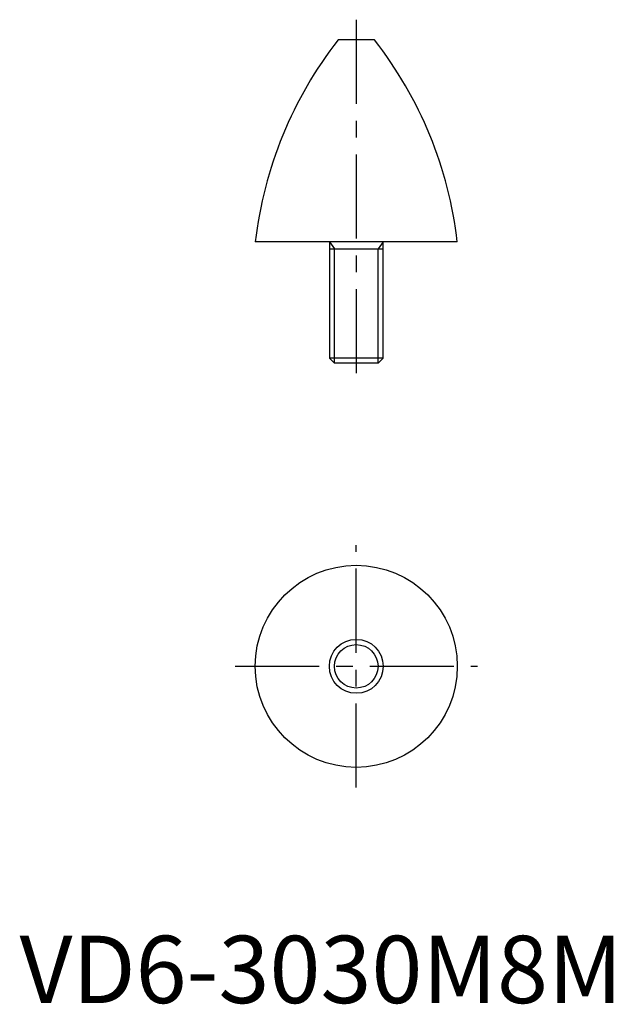
# Model space of a CAD drawing. Extents: x 0 to 88, y 0 to 146.
import ezdxf

# ---------------------------------------------------------------- set-up
doc = ezdxf.new("R2010")
doc.units = 0
doc.header["$LTSCALE"] = 10
doc.linetypes.add('CENTER', pattern=[2, 1.25, -0.25, 0.25, -0.25])
doc.layers.get('0').update_dxf_attribs({"linetype": 'CONTINUOUS'})
doc.layers.add('1', color=1, linetype='CENTER')
doc.layers.add('3', color=3, linetype='CONTINUOUS')
doc.styles.add('STANDARD1', font='txt')

msp = doc.modelspace()

# ---------------------------------------------------------------- linework, layer by layer
for p, q in [((52.7, 143), (47.3, 143)), ((65, 113), (35, 113)), ((46, 113), (46, 95.77)), ((54, 95.77), (54, 113)), ((46, 112), (54, 112)), ((46, 95.77), (46.77, 95)), ((54, 95.77), (46, 95.77)), ((53.23, 95), (54, 95.77)), ((53.23, 95), (46.77, 95))]:
    msp.add_line(p, q)
for radius in [15, 4]:
    msp.add_circle((50, 50), radius)
for centre, start, end in [((94.6, 106.09), 142.0353, 173.3863), ((5.4, 106.09), 6.6137, 37.9647)]:
    msp.add_arc(centre, 60, start, end)
at = {"layer": '1'}
for p, q in [((50, 146), (50, 92)), ((50, 32), (50, 68)), ((32, 50), (68, 50))]:
    msp.add_line(p, q, dxfattribs=at)
at = {"layer": '3'}
for p, q in [((46, 113), (46.77, 112)), ((54, 113), (53.23, 112)), ((46.77, 95), (46.77, 112)), ((53.23, 95), (53.23, 112))]:
    msp.add_line(p, q, dxfattribs=at)
msp.add_circle((50, 50), 3.23, dxfattribs=at)

# ---------------------------------------------------------------- texts
at = {"color": 3, "style": 'STANDARD1'}
msp.add_text('VD6-3030M8M', height=10, dxfattribs=at).set_placement((0, 0))

doc.saveas('drawing.dxf')
